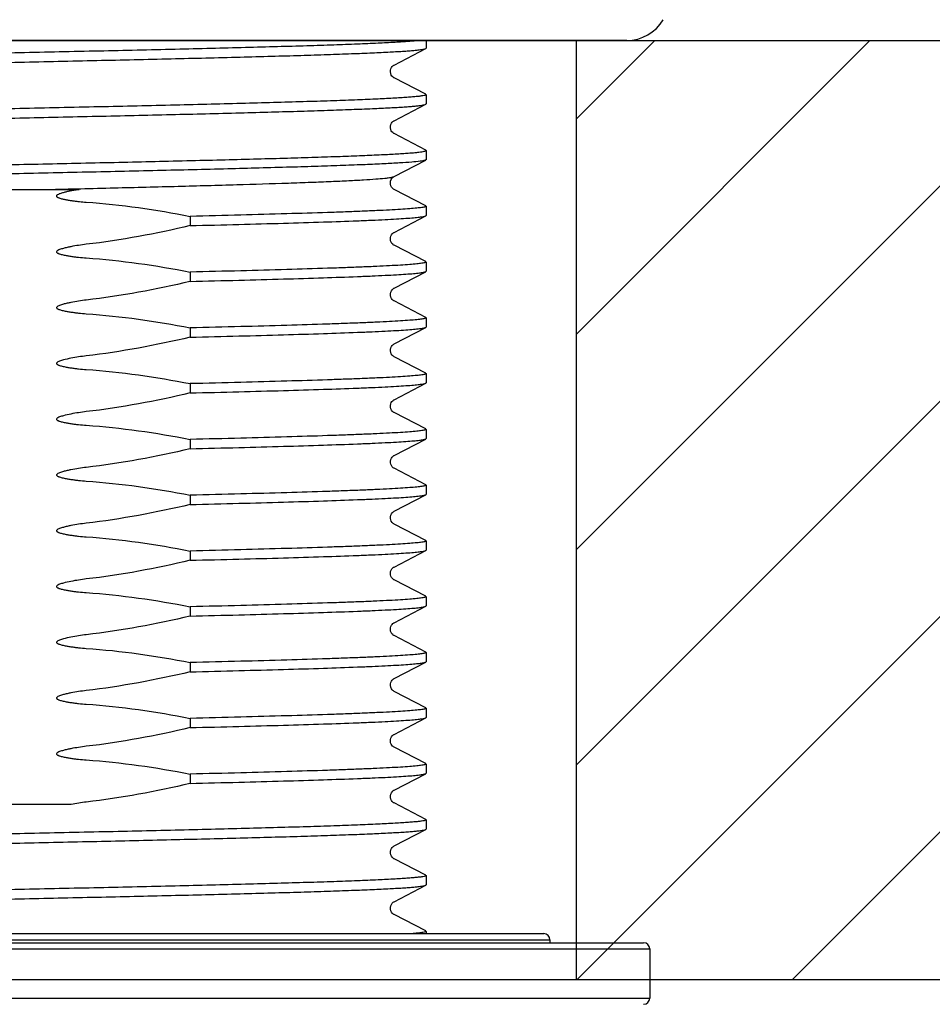
# Model space of a CAD drawing. Units: millimetres. Extents: x 43 to 1680, y 2961 to 3238.
# Drawn here: x 309 to 337, y 3021 to 3052 of the extents above; entities that cross this region are included whole.
import ezdxf

# ---------------------------------------------------------------- set-up
doc = ezdxf.new("R2010")
doc.units = ezdxf.units.MM
doc.layers.add('01', color=7, linetype='Continuous', lineweight=35)

msp = doc.modelspace()

# ---------------------------------------------------------------- hatches: boundary and pattern name
at = {"layer": '01', "lineweight": -2}
h = msp.add_hatch(dxfattribs=at)
h.set_pattern_fill('ANSI31', color=256, scale=1.5, style=0)
h.set_pattern_definition([(45, (-48125.302, -36290.059), (-3.36759605, 3.36759605), [])])
h.paths.add_polyline_path([(291.077, 3051.054), (275.847, 3051.054), (275.847, 3021.678), (291.077, 3021.678)])
h.paths.add_polyline_path([(471.077, 3051.054), (326.077, 3051.054), (326.077, 3021.678), (471.077, 3021.678)])
h.paths.add_polyline_path([(521.306, 3051.054), (506.077, 3051.054), (506.077, 3021.678), (521.306, 3021.678)])

# ---------------------------------------------------------------- linework, layer by layer
for p, q in [((275.847, 3051.054), (521.306, 3051.054)), ((327.652, 3051.054), (289.502, 3051.054)), ((321.373, 3051.054), (321.373, 3050.813)), ((326.077, 3021.678), (326.077, 3051.054)), ((320.374, 3050.286), (321.362, 3050.801)), ((321.362, 3049.37), (320.374, 3049.885)), ((321.373, 3049.359), (321.373, 3049.068)), ((320.374, 3048.542), (321.362, 3049.057)), ((321.362, 3047.626), (320.374, 3048.141)), ((321.373, 3047.614), (321.373, 3047.324)), ((320.373, 3046.797), (321.362, 3047.312)), ((305.769, 3046.395), (310.526, 3046.395)), ((321.362, 3045.882), (320.374, 3046.396)), ((321.373, 3045.87), (321.373, 3045.58)), ((313.995, 3045.554), (313.995, 3045.264)), ((320.373, 3045.053), (321.362, 3045.568)), ((321.362, 3044.137), (320.374, 3044.652)), ((321.373, 3044.126), (321.373, 3043.836)), ((313.995, 3043.81), (313.995, 3043.52)), ((320.374, 3043.309), (321.362, 3043.824)), ((321.362, 3042.393), (320.374, 3042.908)), ((321.373, 3042.382), (321.373, 3042.091)), ((313.995, 3042.066), (313.995, 3041.776)), ((320.374, 3041.565), (321.362, 3042.08)), ((321.362, 3040.649), (320.374, 3041.164)), ((321.373, 3040.637), (321.373, 3040.347)), ((313.995, 3040.322), (313.995, 3040.031)), ((320.374, 3039.821), (321.362, 3040.335)), ((321.362, 3038.905), (320.374, 3039.42)), ((321.373, 3038.893), (321.373, 3038.603)), ((313.995, 3038.577), (313.995, 3038.287)), ((320.374, 3038.077), (321.362, 3038.591)), ((321.362, 3037.161), (320.374, 3037.675)), ((321.373, 3037.149), (321.373, 3036.859)), ((313.995, 3036.833), (313.995, 3036.543)), ((320.374, 3036.332), (321.362, 3036.847)), ((321.362, 3035.416), (320.374, 3035.931)), ((321.373, 3035.405), (321.373, 3035.114)), ((313.995, 3035.089), (313.995, 3034.799)), ((320.374, 3034.588), (321.362, 3035.103)), ((321.362, 3033.672), (320.374, 3034.187)), ((321.373, 3033.66), (321.373, 3033.37)), ((313.995, 3033.345), (313.995, 3033.054)), ((320.373, 3032.843), (321.362, 3033.359)), ((321.362, 3031.928), (320.374, 3032.443)), ((321.373, 3031.916), (321.373, 3031.626)), ((313.995, 3031.6), (313.995, 3031.31)), ((320.374, 3031.1), (321.362, 3031.614)), ((321.362, 3030.184), (320.374, 3030.698)), ((321.373, 3030.172), (321.373, 3029.882)), ((313.995, 3029.856), (313.995, 3029.566)), ((320.373, 3029.355), (321.362, 3029.87)), ((321.362, 3028.439), (320.374, 3028.954)), ((321.373, 3028.428), (321.373, 3028.138)), ((313.995, 3028.112), (313.995, 3027.822)), ((320.374, 3027.611), (321.362, 3028.126)), ((310.27, 3027.164), (306.24, 3027.164)), ((321.362, 3026.695), (320.374, 3027.21)), ((321.373, 3026.684), (321.373, 3026.393)), ((320.374, 3025.867), (321.362, 3026.382)), ((321.362, 3024.951), (320.374, 3025.466)), ((321.373, 3024.939), (321.373, 3024.649)), ((320.374, 3024.123), (321.362, 3024.637)), ((321.362, 3023.207), (320.374, 3023.721)), ((292.074, 3022.933), (325.247, 3022.933)), ((292.267, 3023.125), (325.055, 3023.125)), ((321.373, 3023.195), (321.373, 3023.125)), ((325.247, 3022.933), (325.247, 3022.837)), ((288.949, 3022.645), (328.372, 3022.645)), ((289.141, 3022.837), (328.18, 3022.837)), ((328.372, 3022.645), (328.372, 3021.106)), ((521.306, 3021.678), (275.847, 3021.678)), ((288.949, 3021.106), (328.372, 3021.106))]:
    msp.add_line(p, q, dxfattribs=at)
for points in [[(320.374, 3049.885), (320.366, 3049.889), (320.351, 3049.899), (320.331, 3049.916), (320.308, 3049.94), (320.286, 3049.973), (320.267, 3050.018), (320.257, 3050.071), (320.26, 3050.123), (320.273, 3050.17), (320.295, 3050.212), (320.318, 3050.242), (320.338, 3050.262), (320.354, 3050.274), (320.366, 3050.282), (320.374, 3050.286)], [(320.374, 3048.141), (320.366, 3048.145), (320.351, 3048.155), (320.331, 3048.171), (320.308, 3048.196), (320.286, 3048.229), (320.267, 3048.274), (320.257, 3048.327), (320.26, 3048.379), (320.273, 3048.426), (320.295, 3048.467), (320.318, 3048.498), (320.338, 3048.518), (320.354, 3048.53), (320.366, 3048.538), (320.374, 3048.542)], [(320.374, 3046.396), (320.371, 3046.398), (320.358, 3046.406), (320.34, 3046.419), (320.32, 3046.439), (320.297, 3046.467), (320.275, 3046.508), (320.26, 3046.558), (320.257, 3046.61), (320.265, 3046.659), (320.284, 3046.705), (320.307, 3046.74), (320.328, 3046.764), (320.346, 3046.78), (320.361, 3046.791), (320.373, 3046.797)], [(320.374, 3044.652), (320.363, 3044.658), (320.349, 3044.668), (320.33, 3044.684), (320.306, 3044.71), (320.283, 3044.747), (320.266, 3044.79), (320.257, 3044.839), (320.26, 3044.89), (320.273, 3044.937), (320.292, 3044.974), (320.314, 3045.004), (320.335, 3045.026), (320.351, 3045.04), (320.363, 3045.048), (320.373, 3045.053)], [(320.374, 3042.908), (320.369, 3042.911), (320.355, 3042.919), (320.336, 3042.934), (320.314, 3042.956), (320.292, 3042.987), (320.271, 3043.029), (320.258, 3043.082), (320.258, 3043.134), (320.269, 3043.183), (320.29, 3043.227), (320.314, 3043.261), (320.334, 3043.282), (320.351, 3043.295), (320.364, 3043.304), (320.374, 3043.309)], [(320.374, 3041.164), (320.366, 3041.168), (320.351, 3041.178), (320.333, 3041.193), (320.311, 3041.216), (320.287, 3041.25), (320.268, 3041.295), (320.257, 3041.344), (320.258, 3041.393), (320.27, 3041.442), (320.29, 3041.482), (320.311, 3041.513), (320.332, 3041.535), (320.351, 3041.551), (320.365, 3041.56), (320.374, 3041.565)], [(320.374, 3039.419), (320.368, 3039.423), (320.354, 3039.431), (320.338, 3039.444), (320.317, 3039.464), (320.294, 3039.496), (320.272, 3039.538), (320.259, 3039.585), (320.257, 3039.636), (320.267, 3039.688), (320.286, 3039.732), (320.308, 3039.765), (320.331, 3039.79), (320.351, 3039.807), (320.366, 3039.816), (320.374, 3039.821)], [(320.374, 3037.675), (320.365, 3037.68), (320.35, 3037.69), (320.333, 3037.704), (320.312, 3037.726), (320.289, 3037.759), (320.269, 3037.803), (320.258, 3037.851), (320.258, 3037.901), (320.27, 3037.951), (320.289, 3037.993), (320.311, 3038.024), (320.333, 3038.047), (320.352, 3038.063), (320.366, 3038.072), (320.374, 3038.077)], [(320.374, 3035.931), (320.364, 3035.936), (320.349, 3035.947), (320.331, 3035.962), (320.31, 3035.984), (320.287, 3036.018), (320.268, 3036.062), (320.257, 3036.11), (320.258, 3036.16), (320.271, 3036.209), (320.29, 3036.25), (320.312, 3036.281), (320.333, 3036.303), (320.352, 3036.319), (320.366, 3036.328), (320.374, 3036.332)], [(320.374, 3034.187), (320.369, 3034.189), (320.358, 3034.196), (320.341, 3034.209), (320.319, 3034.23), (320.295, 3034.261), (320.275, 3034.299), (320.26, 3034.347), (320.257, 3034.4), (320.265, 3034.45), (320.282, 3034.492), (320.304, 3034.528), (320.327, 3034.554), (320.345, 3034.57), (320.359, 3034.579), (320.37, 3034.586), (320.374, 3034.588)], [(320.374, 3032.443), (320.363, 3032.449), (320.349, 3032.459), (320.33, 3032.475), (320.306, 3032.501), (320.282, 3032.539), (320.265, 3032.582), (320.257, 3032.63), (320.26, 3032.682), (320.273, 3032.728), (320.292, 3032.765), (320.314, 3032.795), (320.335, 3032.817), (320.352, 3032.83), (320.363, 3032.838), (320.373, 3032.843)], [(320.374, 3030.698), (320.366, 3030.702), (320.352, 3030.712), (320.332, 3030.728), (320.31, 3030.752), (320.288, 3030.784), (320.268, 3030.828), (320.257, 3030.881), (320.259, 3030.933), (320.272, 3030.981), (320.293, 3031.023), (320.317, 3031.055), (320.337, 3031.074), (320.353, 3031.087), (320.366, 3031.095), (320.374, 3031.1)], [(320.374, 3028.954), (320.371, 3028.955), (320.36, 3028.962), (320.346, 3028.972), (320.328, 3028.988), (320.304, 3029.015), (320.282, 3029.051), (320.265, 3029.094), (320.257, 3029.143), (320.26, 3029.195), (320.274, 3029.241), (320.293, 3029.278), (320.315, 3029.308), (320.336, 3029.329), (320.352, 3029.342), (320.364, 3029.35), (320.373, 3029.355)], [(320.374, 3027.21), (320.371, 3027.211), (320.358, 3027.219), (320.339, 3027.234), (320.317, 3027.255), (320.294, 3027.286), (320.272, 3027.329), (320.258, 3027.382), (320.258, 3027.434), (320.269, 3027.483), (320.289, 3027.528), (320.313, 3027.561), (320.333, 3027.583), (320.35, 3027.596), (320.364, 3027.606), (320.374, 3027.611)], [(320.374, 3025.466), (320.369, 3025.468), (320.355, 3025.477), (320.335, 3025.492), (320.313, 3025.515), (320.29, 3025.547), (320.27, 3025.591), (320.258, 3025.644), (320.259, 3025.697), (320.271, 3025.745), (320.292, 3025.788), (320.315, 3025.82), (320.336, 3025.84), (320.352, 3025.853), (320.365, 3025.862), (320.374, 3025.867)], [(320.374, 3023.721), (320.369, 3023.724), (320.356, 3023.732), (320.337, 3023.747), (320.316, 3023.768), (320.293, 3023.799), (320.272, 3023.841), (320.258, 3023.894), (320.258, 3023.946), (320.269, 3023.995), (320.289, 3024.04), (320.313, 3024.073), (320.334, 3024.095), (320.35, 3024.108), (320.364, 3024.117), (320.374, 3024.123)]]:
    msp.add_lwpolyline(points, dxfattribs=at)
for centre, radius, start, end in [((327.652, 3052.379), 1.325, 270, 329.3589), ((311.439, 3021.184), 6.093, 96.5449, 101.0571), ((325.055, 3022.933), 0.192, 0, 90), ((328.18, 3022.645), 0.192, 0, 90), ((328.18, 3021.106), 0.192, 270, 0)]:
    msp.add_arc(centre, radius, start, end, dxfattribs=at)
for points, knots in [([(321.176, 3051.054), (321.16, 3051.052), (321.099, 3051.045), (320.981, 3051.033), (320.815, 3051.02), (320.619, 3051.006), (320.301, 3050.987), (319.835, 3050.964), (319.195, 3050.937), (318.455, 3050.91), (317.62, 3050.883), (316.698, 3050.856), (315.7, 3050.829), (314.633, 3050.802), (313.106, 3050.765), (311.109, 3050.72), (309.487, 3050.685), (308.661, 3050.667)], [0.0161047, 0.0161047, 0.0161047, 0.0161047, 0.0199503, 0.0307494, 0.0438736, 0.059296, 0.0769765, 0.118944, 0.169386, 0.2278123, 0.2936667, 0.3663136, 0.4450575, 0.5291445, 0.6177589, 0.8051348, 1, 1, 1, 1]), ([(308.661, 3050.667), (307.856, 3050.649), (306.275, 3050.615), (303.977, 3050.563), (302.154, 3050.518), (300.802, 3050.482), (299.889, 3050.456), (299.056, 3050.429), (298.311, 3050.403), (297.661, 3050.377), (297.11, 3050.351), (296.665, 3050.325), (296.362, 3050.303), (296.176, 3050.284), (296.078, 3050.271), (296.009, 3050.258), (295.972, 3050.249), (295.96, 3050.242)], [0, 0, 0, 0, 0.189992, 0.373062, 0.542561, 0.620266, 0.692315, 0.758053, 0.816881, 0.868266, 0.911736, 0.946906, 0.973456, 0.98343, 0.991178, 0.996691, 1, 1, 1, 1]), ([(308.661, 3050.376), (309.466, 3050.394), (311.046, 3050.429), (313.345, 3050.481), (315.167, 3050.525), (316.52, 3050.561), (317.432, 3050.587), (318.265, 3050.614), (319.01, 3050.64), (319.661, 3050.666), (320.211, 3050.692), (320.605, 3050.715), (320.866, 3050.733), (321.02, 3050.747), (321.146, 3050.76), (321.244, 3050.772), (321.312, 3050.785), (321.349, 3050.794), (321.362, 3050.801)], [0, 0, 0, 0, 0.18999, 0.373064, 0.542561, 0.620263, 0.692311, 0.758047, 0.816877, 0.868261, 0.911734, 0.946903, 0.961275, 0.973457, 0.983429, 0.991176, 0.996691, 1, 1, 1, 1]), ([(321.362, 3050.801), (321.363, 3050.802), (321.368, 3050.804), (321.373, 3050.809), (321.373, 3050.812)], [0, 0, 0, 0, 0.345254, 1, 1, 1, 1]), ([(295.949, 3049.94), (295.949, 3049.947), (295.975, 3049.96), (296.018, 3049.97), (296.097, 3049.984), (296.203, 3049.996), (296.34, 3050.01), (296.506, 3050.023), (296.702, 3050.037), (297.02, 3050.056), (297.486, 3050.079), (298.126, 3050.106), (298.866, 3050.133), (299.701, 3050.16), (300.623, 3050.187), (301.622, 3050.214), (302.688, 3050.241), (304.215, 3050.278), (306.213, 3050.323), (307.834, 3050.358), (308.661, 3050.376)], [0, 0, 0, 0, 0.001615, 0.005382, 0.011485, 0.01994, 0.030737, 0.043859, 0.059279, 0.076957, 0.118921, 0.16936, 0.227785, 0.29364, 0.366289, 0.445037, 0.529128, 0.617747, 0.805126, 1, 1, 1, 1]), ([(321.373, 3049.358), (321.373, 3049.352), (321.346, 3049.339), (321.303, 3049.329), (321.224, 3049.315), (321.118, 3049.302), (320.981, 3049.289), (320.815, 3049.276), (320.619, 3049.262), (320.301, 3049.243), (319.835, 3049.22), (319.195, 3049.193), (318.455, 3049.166), (317.62, 3049.139), (316.698, 3049.112), (315.7, 3049.085), (314.633, 3049.058), (313.106, 3049.021), (311.109, 3048.976), (309.487, 3048.941), (308.661, 3048.922)], [0, 0, 0, 0, 0.001617, 0.005387, 0.011493, 0.01995, 0.030749, 0.043874, 0.059296, 0.076976, 0.118944, 0.169386, 0.227812, 0.293667, 0.366314, 0.445058, 0.529144, 0.617759, 0.805135, 1, 1, 1, 1]), ([(321.361, 3049.37), (321.363, 3049.369), (321.368, 3049.367), (321.373, 3049.362), (321.373, 3049.358)], [0, 0, 0, 0, 0.346365, 1, 1, 1, 1]), ([(308.661, 3048.922), (307.856, 3048.905), (306.275, 3048.87), (303.977, 3048.818), (302.154, 3048.774), (300.802, 3048.738), (299.889, 3048.711), (299.056, 3048.685), (298.311, 3048.659), (297.66, 3048.633), (297.11, 3048.607), (296.665, 3048.581), (296.362, 3048.559), (296.176, 3048.539), (296.078, 3048.527), (296.009, 3048.514), (295.972, 3048.505), (295.96, 3048.498)], [0, 0, 0, 0, 0.189992, 0.373062, 0.542561, 0.620266, 0.692315, 0.758053, 0.816881, 0.868266, 0.911736, 0.946906, 0.973456, 0.98343, 0.991178, 0.996691, 1, 1, 1, 1]), ([(308.661, 3048.632), (309.466, 3048.65), (311.046, 3048.684), (313.344, 3048.736), (315.167, 3048.781), (316.519, 3048.817), (317.432, 3048.843), (318.265, 3048.869), (319.01, 3048.896), (319.661, 3048.922), (320.211, 3048.948), (320.605, 3048.97), (320.866, 3048.989), (321.02, 3049.002), (321.146, 3049.015), (321.244, 3049.028), (321.312, 3049.041), (321.349, 3049.05), (321.361, 3049.057)], [0, 0, 0, 0, 0.18999, 0.373064, 0.542561, 0.620263, 0.692311, 0.758047, 0.816877, 0.868261, 0.911734, 0.946903, 0.961275, 0.973457, 0.983429, 0.991176, 0.996691, 1, 1, 1, 1]), ([(321.361, 3049.057), (321.363, 3049.058), (321.368, 3049.06), (321.373, 3049.065), (321.373, 3049.068)], [0, 0, 0, 0, 0.345254, 1, 1, 1, 1]), ([(295.949, 3048.196), (295.949, 3048.203), (295.975, 3048.215), (296.018, 3048.226), (296.097, 3048.239), (296.203, 3048.252), (296.34, 3048.266), (296.506, 3048.279), (296.702, 3048.293), (297.02, 3048.312), (297.486, 3048.335), (298.126, 3048.362), (298.866, 3048.389), (299.701, 3048.416), (300.623, 3048.443), (301.622, 3048.47), (302.688, 3048.497), (304.215, 3048.533), (306.213, 3048.579), (307.834, 3048.614), (308.661, 3048.632)], [0, 0, 0, 0, 0.001615, 0.005382, 0.011485, 0.01994, 0.030737, 0.043859, 0.059279, 0.076957, 0.118921, 0.16936, 0.227785, 0.29364, 0.366289, 0.445037, 0.529128, 0.617747, 0.805126, 1, 1, 1, 1]), ([(296.032, 3046.774), (296.096, 3046.786), (296.263, 3046.805), (296.567, 3046.83), (296.98, 3046.856), (297.497, 3046.881), (298.113, 3046.907), (299.118, 3046.944), (300.575, 3046.988), (302.527, 3047.039), (304.698, 3047.091), (307.01, 3047.142), (309.381, 3047.194), (311.727, 3047.245), (313.627, 3047.289), (315.072, 3047.325), (316.076, 3047.351), (317.013, 3047.377), (317.876, 3047.403), (318.657, 3047.429), (319.348, 3047.455), (319.944, 3047.481), (320.378, 3047.503), (320.673, 3047.522), (320.855, 3047.535), (321.01, 3047.547), (321.137, 3047.56), (321.235, 3047.573), (321.309, 3047.586), (321.348, 3047.596), (321.373, 3047.608), (321.373, 3047.614)], [0, 0, 0, 0, 0.007717, 0.019792, 0.036129, 0.056591, 0.080993, 0.109122, 0.175523, 0.253428, 0.340062, 0.432335, 0.526958, 0.620554, 0.709787, 0.751764, 0.791475, 0.828566, 0.862705, 0.893589, 0.92094, 0.944518, 0.96411, 0.972358, 0.979549, 0.985665, 0.990697, 0.994637, 0.997481, 0.999237, 1, 1, 1, 1]), ([(321.373, 3047.614), (321.373, 3047.615), (321.371, 3047.621), (321.366, 3047.624), (321.361, 3047.626)], [0, 0, 0, 0, 0.180093, 1, 1, 1, 1]), ([(321.337, 3047.303), (321.318, 3047.298), (321.268, 3047.288), (321.131, 3047.268), (320.887, 3047.246), (320.512, 3047.22), (320.028, 3047.194), (319.439, 3047.168), (318.752, 3047.142), (317.972, 3047.116), (316.768, 3047.079), (315.092, 3047.034), (312.92, 3046.982), (310.591, 3046.93), (308.192, 3046.878), (305.81, 3046.826), (303.876, 3046.781), (302.402, 3046.745), (301.376, 3046.719), (300.417, 3046.692), (299.534, 3046.666), (298.734, 3046.64), (298.026, 3046.614), (297.415, 3046.587), (296.97, 3046.565), (296.666, 3046.546), (296.48, 3046.533), (296.321, 3046.52), (296.191, 3046.507), (296.09, 3046.494), (296.014, 3046.481), (295.974, 3046.471), (295.949, 3046.459), (295.949, 3046.452)], [0, 0, 0, 0, 0.002417, 0.005955, 0.016389, 0.031238, 0.05037, 0.073618, 0.100764, 0.131566, 0.165738, 0.242916, 0.329477, 0.42225, 0.51784, 0.612746, 0.703495, 0.746263, 0.786763, 0.824627, 0.859503, 0.891077, 0.919055, 0.943186, 0.963245, 0.971692, 0.979056, 0.985321, 0.990477, 0.994513, 0.997424, 0.999222, 1, 1, 1, 1]), ([(321.361, 3047.312), (321.36, 3047.312), (321.352, 3047.308), (321.344, 3047.305), (321.337, 3047.303)], [0, 0, 0, 0, 0.204398, 1, 1, 1, 1]), ([(321.373, 3047.324), (321.373, 3047.323), (321.371, 3047.318), (321.366, 3047.315), (321.361, 3047.312)], [0, 0, 0, 0, 0.180087, 1, 1, 1, 1]), ([(309.523, 3046.395), (310.221, 3046.411), (311.587, 3046.444), (313.564, 3046.493), (315.38, 3046.543), (316.765, 3046.585), (317.748, 3046.62), (318.378, 3046.645), (318.927, 3046.67), (319.392, 3046.694), (319.769, 3046.719), (320.026, 3046.74), (320.185, 3046.758), (320.27, 3046.77), (320.33, 3046.783), (320.362, 3046.792), (320.374, 3046.798)], [0, 0, 0, 0, 0.193021, 0.377114, 0.546213, 0.694787, 0.759821, 0.817959, 0.868725, 0.911701, 0.946546, 0.972975, 0.982975, 0.990809, 0.996472, 1, 1, 1, 1]), ([(310.526, 3046.395), (310.49, 3046.389), (310.42, 3046.378), (310.313, 3046.359), (310.208, 3046.338), (310.102, 3046.315), (309.998, 3046.288), (309.913, 3046.261), (309.855, 3046.235), (309.825, 3046.215), (309.806, 3046.192), (309.821, 3046.164), (309.845, 3046.151), (309.869, 3046.139), (309.902, 3046.126), (309.945, 3046.113), (310.015, 3046.095), (310.103, 3046.076), (310.209, 3046.058), (310.316, 3046.042), (310.422, 3046.028), (310.565, 3046.012), (310.673, 3046.002), (310.744, 3045.997)], [0, 0, 0, 0, 0.06252, 0.125041, 0.187561, 0.25008, 0.312596, 0.375095, 0.40635, 0.421916, 0.43743, 0.452971, 0.468602, 0.48422, 0.499854, 0.531109, 0.562368, 0.624884, 0.687403, 0.749923, 0.812443, 0.874964, 1, 1, 1, 1]), ([(321.373, 3045.87), (321.373, 3045.866), (321.36, 3045.856), (321.336, 3045.849), (321.295, 3045.839), (321.21, 3045.825), (321.063, 3045.808), (320.841, 3045.789), (320.557, 3045.769), (320.213, 3045.75), (319.811, 3045.731), (319.352, 3045.711), (318.839, 3045.691), (318.055, 3045.664), (316.962, 3045.631), (315.53, 3045.592), (314.522, 3045.567), (313.995, 3045.554)], [0, 0, 0, 0, 0.001728, 0.005259, 0.010857, 0.018573, 0.040372, 0.070614, 0.109175, 0.155857, 0.210444, 0.272653, 0.342176, 0.418666, 0.590933, 0.786053, 1, 1, 1, 1]), ([(321.361, 3045.882), (321.363, 3045.881), (321.368, 3045.878), (321.373, 3045.874), (321.373, 3045.87)], [0, 0, 0, 0, 0.346344, 1, 1, 1, 1]), ([(313.995, 3045.264), (314.504, 3045.276), (315.478, 3045.3), (316.866, 3045.338), (318.101, 3045.375), (319.023, 3045.408), (319.667, 3045.434), (320.074, 3045.453), (320.427, 3045.472), (320.725, 3045.49), (320.967, 3045.509), (321.151, 3045.527), (321.268, 3045.543), (321.331, 3045.557), (321.353, 3045.564), (321.361, 3045.568)], [0, 0, 0, 0, 0.206859, 0.396361, 0.56485, 0.709254, 0.771548, 0.826848, 0.874883, 0.915444, 0.948344, 0.973435, 0.990642, 0.996289, 1, 1, 1, 1]), ([(321.361, 3045.568), (321.363, 3045.569), (321.368, 3045.572), (321.373, 3045.576), (321.373, 3045.58)], [0, 0, 0, 0, 0.345261, 1, 1, 1, 1]), ([(310.744, 3044.68), (310.664, 3044.67), (310.503, 3044.648), (310.304, 3044.614), (310.145, 3044.58), (310.027, 3044.552), (309.93, 3044.523), (309.864, 3044.495), (309.83, 3044.475), (309.81, 3044.455), (309.813, 3044.433), (309.827, 3044.418), (309.848, 3044.404), (309.876, 3044.392), (309.914, 3044.378), (309.963, 3044.364), (310.042, 3044.344), (310.141, 3044.325), (310.261, 3044.305), (310.381, 3044.288), (310.542, 3044.27), (310.664, 3044.259), (310.744, 3044.253)], [0, 0, 0, 0, 0.125009, 0.250017, 0.312524, 0.375028, 0.437516, 0.468753, 0.484366, 0.499999, 0.507583, 0.515633, 0.5312, 0.546839, 0.562463, 0.593713, 0.624966, 0.68747, 0.749976, 0.812483, 0.874991, 1, 1, 1, 1]), ([(321.373, 3044.126), (321.373, 3044.122), (321.36, 3044.112), (321.336, 3044.104), (321.295, 3044.094), (321.21, 3044.08), (321.063, 3044.064), (320.841, 3044.045), (320.557, 3044.025), (320.213, 3044.006), (319.811, 3043.986), (319.352, 3043.967), (318.839, 3043.947), (318.055, 3043.92), (316.962, 3043.887), (315.53, 3043.848), (314.522, 3043.823), (313.995, 3043.81)], [0, 0, 0, 0, 0.001729, 0.005259, 0.010858, 0.018574, 0.040373, 0.070615, 0.109176, 0.155859, 0.210445, 0.272655, 0.342177, 0.418668, 0.590934, 0.786054, 1, 1, 1, 1]), ([(321.361, 3044.137), (321.363, 3044.137), (321.368, 3044.134), (321.373, 3044.129), (321.373, 3044.126)], [0, 0, 0, 0, 0.346355, 1, 1, 1, 1]), ([(313.995, 3043.52), (314.504, 3043.532), (315.478, 3043.556), (316.866, 3043.594), (318.101, 3043.631), (319.023, 3043.663), (319.667, 3043.69), (320.074, 3043.709), (320.427, 3043.727), (320.725, 3043.746), (320.967, 3043.764), (321.151, 3043.783), (321.268, 3043.798), (321.331, 3043.813), (321.353, 3043.82), (321.361, 3043.824)], [0, 0, 0, 0, 0.206859, 0.396361, 0.56485, 0.709255, 0.771549, 0.826848, 0.874883, 0.915444, 0.948344, 0.973435, 0.990642, 0.996289, 1, 1, 1, 1]), ([(321.361, 3043.824), (321.363, 3043.825), (321.368, 3043.827), (321.373, 3043.832), (321.373, 3043.836)], [0, 0, 0, 0, 0.345252, 1, 1, 1, 1]), ([(310.744, 3042.935), (310.664, 3042.926), (310.503, 3042.904), (310.304, 3042.869), (310.145, 3042.836), (310.027, 3042.807), (309.93, 3042.779), (309.864, 3042.751), (309.83, 3042.731), (309.81, 3042.711), (309.813, 3042.689), (309.827, 3042.673), (309.848, 3042.66), (309.876, 3042.647), (309.914, 3042.634), (309.963, 3042.619), (310.042, 3042.6), (310.141, 3042.581), (310.261, 3042.561), (310.381, 3042.544), (310.542, 3042.525), (310.664, 3042.515), (310.744, 3042.509)], [0, 0, 0, 0, 0.125009, 0.250016, 0.312522, 0.375025, 0.437513, 0.46875, 0.48436, 0.500001, 0.507583, 0.515637, 0.531204, 0.546842, 0.562466, 0.593716, 0.624969, 0.687472, 0.749978, 0.812485, 0.874992, 1, 1, 1, 1]), ([(321.373, 3042.382), (321.373, 3042.377), (321.36, 3042.368), (321.336, 3042.36), (321.295, 3042.35), (321.21, 3042.336), (321.063, 3042.319), (320.841, 3042.3), (320.557, 3042.281), (320.213, 3042.262), (319.811, 3042.242), (319.352, 3042.223), (318.839, 3042.203), (318.055, 3042.176), (316.962, 3042.142), (315.53, 3042.103), (314.522, 3042.078), (313.995, 3042.066)], [0, 0, 0, 0, 0.001729, 0.005259, 0.010858, 0.018575, 0.040374, 0.070616, 0.109177, 0.15586, 0.210446, 0.272656, 0.342178, 0.418669, 0.590935, 0.786055, 1, 1, 1, 1]), ([(321.361, 3042.393), (321.363, 3042.392), (321.368, 3042.39), (321.373, 3042.385), (321.373, 3042.382)], [0, 0, 0, 0, 0.346363, 1, 1, 1, 1]), ([(313.995, 3041.776), (314.504, 3041.788), (315.478, 3041.812), (316.866, 3041.849), (318.101, 3041.887), (319.023, 3041.919), (319.667, 3041.946), (320.074, 3041.964), (320.427, 3041.983), (320.725, 3042.002), (320.967, 3042.02), (321.151, 3042.039), (321.268, 3042.054), (321.331, 3042.068), (321.353, 3042.075), (321.361, 3042.08)], [0, 0, 0, 0, 0.206859, 0.39636, 0.56485, 0.709254, 0.771548, 0.826847, 0.874883, 0.915443, 0.948344, 0.973435, 0.990642, 0.996289, 1, 1, 1, 1]), ([(321.361, 3042.08), (321.363, 3042.081), (321.368, 3042.083), (321.373, 3042.088), (321.373, 3042.091)], [0, 0, 0, 0, 0.34527, 1, 1, 1, 1]), ([(310.744, 3041.191), (310.664, 3041.182), (310.503, 3041.16), (310.264, 3041.118), (310.066, 3041.075), (309.93, 3041.034), (309.864, 3041.007), (309.83, 3040.986), (309.81, 3040.966), (309.813, 3040.945), (309.823, 3040.932), (309.836, 3040.924), (309.853, 3040.913), (309.876, 3040.903), (309.914, 3040.889), (309.963, 3040.875), (310.042, 3040.856), (310.141, 3040.836), (310.261, 3040.817), (310.381, 3040.8), (310.542, 3040.781), (310.664, 3040.77), (310.744, 3040.765)], [0, 0, 0, 0, 0.125006, 0.250009, 0.374998, 0.437486, 0.468738, 0.484304, 0.499757, 0.507706, 0.515511, 0.523434, 0.53124, 0.546852, 0.562478, 0.593727, 0.624979, 0.68748, 0.749985, 0.81249, 0.874995, 1, 1, 1, 1]), ([(321.373, 3040.637), (321.373, 3040.633), (321.36, 3040.624), (321.336, 3040.616), (321.295, 3040.606), (321.21, 3040.592), (321.063, 3040.575), (320.841, 3040.556), (320.557, 3040.537), (320.213, 3040.517), (319.811, 3040.498), (319.352, 3040.478), (318.839, 3040.459), (318.055, 3040.432), (316.962, 3040.398), (315.53, 3040.359), (314.522, 3040.334), (313.995, 3040.322)], [0, 0, 0, 0, 0.001729, 0.005259, 0.010857, 0.018573, 0.040372, 0.070614, 0.109175, 0.155857, 0.210444, 0.272653, 0.342176, 0.418667, 0.590933, 0.786053, 1, 1, 1, 1]), ([(321.361, 3040.649), (321.363, 3040.648), (321.368, 3040.646), (321.373, 3040.641), (321.373, 3040.637)], [0, 0, 0, 0, 0.346346, 1, 1, 1, 1]), ([(313.995, 3040.031), (314.504, 3040.044), (315.478, 3040.068), (316.866, 3040.105), (318.101, 3040.142), (319.023, 3040.175), (319.667, 3040.201), (320.074, 3040.22), (320.427, 3040.239), (320.725, 3040.258), (320.967, 3040.276), (321.151, 3040.294), (321.268, 3040.31), (321.331, 3040.324), (321.353, 3040.331), (321.361, 3040.335)], [0, 0, 0, 0, 0.206859, 0.396361, 0.56485, 0.709254, 0.771548, 0.826848, 0.874883, 0.915444, 0.948344, 0.973435, 0.990642, 0.996289, 1, 1, 1, 1]), ([(321.361, 3040.335), (321.363, 3040.336), (321.368, 3040.339), (321.373, 3040.343), (321.373, 3040.347)], [0, 0, 0, 0, 0.345259, 1, 1, 1, 1]), ([(310.744, 3039.447), (310.664, 3039.438), (310.503, 3039.416), (310.264, 3039.374), (310.066, 3039.33), (309.93, 3039.29), (309.864, 3039.263), (309.83, 3039.242), (309.81, 3039.222), (309.813, 3039.201), (309.823, 3039.188), (309.836, 3039.18), (309.853, 3039.169), (309.876, 3039.159), (309.914, 3039.145), (309.963, 3039.131), (310.042, 3039.112), (310.141, 3039.092), (310.261, 3039.073), (310.381, 3039.056), (310.542, 3039.037), (310.664, 3039.026), (310.744, 3039.02)], [0, 0, 0, 0, 0.125006, 0.250009, 0.374998, 0.437486, 0.468738, 0.484304, 0.499757, 0.507706, 0.515511, 0.523434, 0.53124, 0.546852, 0.562478, 0.593727, 0.624979, 0.68748, 0.749985, 0.81249, 0.874995, 1, 1, 1, 1]), ([(321.373, 3038.893), (321.373, 3038.889), (321.36, 3038.879), (321.336, 3038.872), (321.295, 3038.862), (321.21, 3038.848), (321.063, 3038.831), (320.841, 3038.812), (320.557, 3038.793), (320.213, 3038.773), (319.811, 3038.754), (319.352, 3038.734), (318.839, 3038.715), (318.055, 3038.687), (316.962, 3038.654), (315.53, 3038.615), (314.522, 3038.59), (313.995, 3038.577)], [0, 0, 0, 0, 0.001729, 0.005259, 0.010858, 0.018574, 0.040373, 0.070615, 0.109177, 0.155859, 0.210445, 0.272655, 0.342178, 0.418668, 0.590935, 0.786054, 1, 1, 1, 1]), ([(321.361, 3038.905), (321.363, 3038.904), (321.368, 3038.901), (321.373, 3038.897), (321.373, 3038.893)], [0, 0, 0, 0, 0.346356, 1, 1, 1, 1]), ([(313.995, 3038.287), (314.504, 3038.299), (315.478, 3038.323), (316.866, 3038.361), (318.101, 3038.398), (319.023, 3038.431), (319.667, 3038.457), (320.074, 3038.476), (320.427, 3038.495), (320.725, 3038.513), (320.967, 3038.532), (321.151, 3038.55), (321.268, 3038.566), (321.331, 3038.58), (321.353, 3038.587), (321.361, 3038.591)], [0, 0, 0, 0, 0.206859, 0.396361, 0.564851, 0.709255, 0.771549, 0.826848, 0.874883, 0.915444, 0.948344, 0.973435, 0.990642, 0.996289, 1, 1, 1, 1]), ([(321.361, 3038.591), (321.363, 3038.592), (321.368, 3038.595), (321.373, 3038.599), (321.373, 3038.603)], [0, 0, 0, 0, 0.34525, 1, 1, 1, 1]), ([(310.744, 3037.703), (310.664, 3037.693), (310.503, 3037.672), (310.304, 3037.637), (310.145, 3037.604), (310.027, 3037.575), (309.93, 3037.546), (309.864, 3037.518), (309.83, 3037.498), (309.81, 3037.478), (309.813, 3037.456), (309.827, 3037.441), (309.848, 3037.427), (309.876, 3037.415), (309.914, 3037.401), (309.963, 3037.387), (310.042, 3037.368), (310.141, 3037.348), (310.261, 3037.328), (310.381, 3037.312), (310.542, 3037.293), (310.664, 3037.282), (310.744, 3037.276)], [0, 0, 0, 0, 0.12501, 0.250018, 0.312524, 0.375028, 0.437516, 0.468753, 0.484367, 0.499999, 0.507582, 0.515632, 0.5312, 0.546839, 0.562462, 0.593713, 0.624966, 0.68747, 0.749976, 0.812483, 0.874991, 1, 1, 1, 1]), ([(321.373, 3037.149), (321.373, 3037.145), (321.36, 3037.135), (321.336, 3037.128), (321.295, 3037.118), (321.21, 3037.104), (321.063, 3037.087), (320.841, 3037.068), (320.557, 3037.048), (320.213, 3037.029), (319.811, 3037.009), (319.352, 3036.99), (318.839, 3036.97), (318.055, 3036.943), (316.962, 3036.91), (315.53, 3036.871), (314.522, 3036.846), (313.995, 3036.833)], [0, 0, 0, 0, 0.001729, 0.005259, 0.010858, 0.018575, 0.040374, 0.070616, 0.109178, 0.15586, 0.210447, 0.272656, 0.342179, 0.418669, 0.590935, 0.786055, 1, 1, 1, 1]), ([(321.361, 3037.161), (321.363, 3037.16), (321.368, 3037.157), (321.373, 3037.152), (321.373, 3037.149)], [0, 0, 0, 0, 0.346364, 1, 1, 1, 1]), ([(313.995, 3036.543), (314.504, 3036.555), (315.478, 3036.579), (316.866, 3036.617), (318.101, 3036.654), (319.023, 3036.686), (319.667, 3036.713), (320.074, 3036.732), (320.427, 3036.75), (320.725, 3036.769), (320.967, 3036.787), (321.151, 3036.806), (321.268, 3036.822), (321.331, 3036.836), (321.353, 3036.843), (321.361, 3036.847)], [0, 0, 0, 0, 0.206859, 0.396361, 0.564851, 0.709255, 0.771549, 0.826848, 0.874884, 0.915444, 0.948344, 0.973435, 0.990643, 0.996289, 1, 1, 1, 1]), ([(321.361, 3036.847), (321.363, 3036.848), (321.368, 3036.85), (321.373, 3036.855), (321.373, 3036.859)], [0, 0, 0, 0, 0.345245, 1, 1, 1, 1]), ([(310.744, 3035.958), (310.664, 3035.949), (310.503, 3035.927), (310.304, 3035.893), (310.145, 3035.859), (310.027, 3035.83), (309.93, 3035.802), (309.864, 3035.774), (309.83, 3035.754), (309.81, 3035.734), (309.813, 3035.712), (309.827, 3035.696), (309.848, 3035.683), (309.876, 3035.67), (309.914, 3035.657), (309.963, 3035.642), (310.042, 3035.623), (310.141, 3035.604), (310.261, 3035.584), (310.381, 3035.567), (310.542, 3035.548), (310.664, 3035.538), (310.744, 3035.532)], [0, 0, 0, 0, 0.125009, 0.250016, 0.312522, 0.375025, 0.437513, 0.46875, 0.48436, 0.500001, 0.507583, 0.515637, 0.531204, 0.546842, 0.562466, 0.593716, 0.624969, 0.687472, 0.749978, 0.812485, 0.874992, 1, 1, 1, 1]), ([(321.373, 3035.405), (321.373, 3035.4), (321.36, 3035.391), (321.336, 3035.383), (321.295, 3035.373), (321.21, 3035.359), (321.063, 3035.342), (320.841, 3035.323), (320.557, 3035.304), (320.213, 3035.285), (319.811, 3035.265), (319.352, 3035.246), (318.839, 3035.226), (318.055, 3035.199), (316.962, 3035.165), (315.53, 3035.127), (314.522, 3035.102), (313.995, 3035.089)], [0, 0, 0, 0, 0.001729, 0.005259, 0.010859, 0.018575, 0.040374, 0.070617, 0.109178, 0.155861, 0.210447, 0.272656, 0.342179, 0.418669, 0.590936, 0.786055, 1, 1, 1, 1]), ([(321.361, 3035.416), (321.363, 3035.415), (321.368, 3035.413), (321.373, 3035.408), (321.373, 3035.405)], [0, 0, 0, 0, 0.346368, 1, 1, 1, 1]), ([(313.995, 3034.799), (314.504, 3034.811), (315.478, 3034.835), (316.866, 3034.872), (318.101, 3034.91), (319.023, 3034.942), (319.667, 3034.969), (320.074, 3034.987), (320.427, 3035.006), (320.725, 3035.025), (320.967, 3035.043), (321.151, 3035.062), (321.268, 3035.077), (321.331, 3035.091), (321.353, 3035.099), (321.361, 3035.103)], [0, 0, 0, 0, 0.206859, 0.396361, 0.56485, 0.709254, 0.771549, 0.826848, 0.874883, 0.915444, 0.948344, 0.973435, 0.990642, 0.996289, 1, 1, 1, 1]), ([(321.361, 3035.103), (321.363, 3035.104), (321.368, 3035.106), (321.373, 3035.111), (321.373, 3035.114)], [0, 0, 0, 0, 0.345257, 1, 1, 1, 1]), ([(310.744, 3034.214), (310.664, 3034.205), (310.503, 3034.183), (310.264, 3034.141), (310.066, 3034.098), (309.93, 3034.057), (309.864, 3034.03), (309.83, 3034.009), (309.81, 3033.989), (309.813, 3033.968), (309.823, 3033.956), (309.836, 3033.947), (309.853, 3033.936), (309.876, 3033.926), (309.914, 3033.912), (309.963, 3033.898), (310.042, 3033.879), (310.141, 3033.859), (310.261, 3033.84), (310.381, 3033.823), (310.542, 3033.804), (310.664, 3033.793), (310.744, 3033.788)], [0, 0, 0, 0, 0.125006, 0.250009, 0.374998, 0.437486, 0.468738, 0.484304, 0.499757, 0.507706, 0.515511, 0.523434, 0.53124, 0.546852, 0.562478, 0.593727, 0.624979, 0.68748, 0.749985, 0.81249, 0.874995, 1, 1, 1, 1]), ([(321.373, 3033.66), (321.373, 3033.656), (321.36, 3033.647), (321.336, 3033.639), (321.295, 3033.629), (321.21, 3033.615), (321.063, 3033.598), (320.841, 3033.579), (320.557, 3033.56), (320.213, 3033.54), (319.811, 3033.521), (319.352, 3033.501), (318.839, 3033.482), (318.055, 3033.455), (316.962, 3033.421), (315.53, 3033.382), (314.522, 3033.357), (313.995, 3033.345)], [0, 0, 0, 0, 0.001729, 0.005259, 0.010858, 0.018574, 0.040373, 0.070616, 0.109177, 0.155859, 0.210446, 0.272655, 0.342178, 0.418668, 0.590935, 0.786054, 1, 1, 1, 1]), ([(321.361, 3033.672), (321.363, 3033.671), (321.368, 3033.669), (321.373, 3033.664), (321.373, 3033.66)], [0, 0, 0, 0, 0.346358, 1, 1, 1, 1]), ([(313.995, 3033.054), (314.504, 3033.067), (315.478, 3033.091), (316.866, 3033.128), (318.101, 3033.166), (319.023, 3033.198), (319.667, 3033.224), (320.074, 3033.243), (320.427, 3033.262), (320.725, 3033.281), (320.967, 3033.299), (321.151, 3033.317), (321.268, 3033.333), (321.331, 3033.347), (321.353, 3033.354), (321.361, 3033.359)], [0, 0, 0, 0, 0.206859, 0.396361, 0.564851, 0.709255, 0.771549, 0.826848, 0.874883, 0.915444, 0.948344, 0.973435, 0.990642, 0.996289, 1, 1, 1, 1]), ([(321.361, 3033.359), (321.363, 3033.359), (321.368, 3033.362), (321.373, 3033.367), (321.373, 3033.37)], [0, 0, 0, 0, 0.345249, 1, 1, 1, 1]), ([(310.744, 3032.47), (310.664, 3032.461), (310.503, 3032.439), (310.264, 3032.397), (310.066, 3032.353), (309.93, 3032.313), (309.864, 3032.286), (309.83, 3032.265), (309.81, 3032.245), (309.813, 3032.224), (309.823, 3032.211), (309.836, 3032.203), (309.853, 3032.192), (309.876, 3032.182), (309.914, 3032.168), (309.963, 3032.154), (310.042, 3032.135), (310.141, 3032.115), (310.261, 3032.096), (310.381, 3032.079), (310.542, 3032.06), (310.664, 3032.049), (310.744, 3032.044)], [0, 0, 0, 0, 0.125006, 0.250009, 0.374998, 0.437486, 0.468738, 0.484304, 0.499757, 0.507706, 0.515511, 0.523434, 0.53124, 0.546852, 0.562478, 0.593727, 0.624979, 0.68748, 0.749985, 0.81249, 0.874995, 1, 1, 1, 1]), ([(321.373, 3031.916), (321.373, 3031.912), (321.36, 3031.902), (321.336, 3031.895), (321.295, 3031.885), (321.21, 3031.871), (321.063, 3031.854), (320.841, 3031.835), (320.557, 3031.816), (320.213, 3031.796), (319.811, 3031.777), (319.352, 3031.757), (318.839, 3031.738), (318.055, 3031.71), (316.962, 3031.677), (315.53, 3031.638), (314.522, 3031.613), (313.995, 3031.6)], [0, 0, 0, 0, 0.001729, 0.005259, 0.010858, 0.018575, 0.040374, 0.070616, 0.109178, 0.15586, 0.210447, 0.272656, 0.342179, 0.418669, 0.590935, 0.786055, 1, 1, 1, 1]), ([(321.361, 3031.928), (321.363, 3031.927), (321.368, 3031.924), (321.373, 3031.92), (321.373, 3031.916)], [0, 0, 0, 0, 0.346365, 1, 1, 1, 1]), ([(313.995, 3031.31), (314.504, 3031.322), (315.478, 3031.347), (316.866, 3031.384), (318.101, 3031.421), (319.023, 3031.454), (319.667, 3031.48), (320.074, 3031.499), (320.427, 3031.518), (320.725, 3031.536), (320.967, 3031.555), (321.151, 3031.573), (321.268, 3031.589), (321.331, 3031.603), (321.353, 3031.61), (321.361, 3031.614)], [0, 0, 0, 0, 0.206859, 0.396361, 0.564851, 0.709255, 0.771549, 0.826848, 0.874884, 0.915444, 0.948344, 0.973435, 0.990643, 0.996289, 1, 1, 1, 1]), ([(321.361, 3031.614), (321.363, 3031.615), (321.368, 3031.618), (321.373, 3031.622), (321.373, 3031.626)], [0, 0, 0, 0, 0.345244, 1, 1, 1, 1]), ([(310.744, 3030.726), (310.664, 3030.716), (310.503, 3030.695), (310.304, 3030.66), (310.145, 3030.627), (310.027, 3030.598), (309.93, 3030.569), (309.864, 3030.541), (309.83, 3030.521), (309.81, 3030.501), (309.813, 3030.479), (309.827, 3030.464), (309.848, 3030.45), (309.876, 3030.438), (309.914, 3030.424), (309.963, 3030.41), (310.042, 3030.391), (310.141, 3030.371), (310.261, 3030.351), (310.381, 3030.335), (310.542, 3030.316), (310.664, 3030.305), (310.744, 3030.299)], [0, 0, 0, 0, 0.125009, 0.250015, 0.312521, 0.375025, 0.437513, 0.468749, 0.484359, 0.500001, 0.507583, 0.515638, 0.531204, 0.546842, 0.562466, 0.593717, 0.624969, 0.687472, 0.749978, 0.812485, 0.874992, 1, 1, 1, 1]), ([(321.373, 3030.172), (321.373, 3030.168), (321.36, 3030.158), (321.336, 3030.151), (321.295, 3030.141), (321.21, 3030.127), (321.063, 3030.11), (320.841, 3030.091), (320.557, 3030.071), (320.213, 3030.052), (319.811, 3030.033), (319.352, 3030.013), (318.839, 3029.993), (318.055, 3029.966), (316.962, 3029.933), (315.53, 3029.894), (314.522, 3029.869), (313.995, 3029.856)], [0, 0, 0, 0, 0.001729, 0.005259, 0.010859, 0.018575, 0.040375, 0.070617, 0.109178, 0.155861, 0.210447, 0.272656, 0.342179, 0.418669, 0.590936, 0.786055, 1, 1, 1, 1]), ([(321.361, 3030.184), (321.363, 3030.183), (321.368, 3030.18), (321.373, 3030.176), (321.373, 3030.172)], [0, 0, 0, 0, 0.346369, 1, 1, 1, 1]), ([(313.995, 3029.566), (314.504, 3029.578), (315.478, 3029.602), (316.866, 3029.64), (318.101, 3029.677), (319.023, 3029.709), (319.667, 3029.736), (320.074, 3029.755), (320.427, 3029.773), (320.725, 3029.792), (320.967, 3029.811), (321.151, 3029.829), (321.268, 3029.845), (321.331, 3029.859), (321.353, 3029.866), (321.361, 3029.87)], [0, 0, 0, 0, 0.206859, 0.396362, 0.564852, 0.709256, 0.77155, 0.826848, 0.874884, 0.915444, 0.948344, 0.973435, 0.990642, 0.996289, 1, 1, 1, 1]), ([(321.361, 3029.87), (321.363, 3029.871), (321.368, 3029.874), (321.373, 3029.878), (321.373, 3029.882)], [0, 0, 0, 0, 0.345243, 1, 1, 1, 1]), ([(310.744, 3028.982), (310.664, 3028.972), (310.503, 3028.95), (310.304, 3028.916), (310.145, 3028.882), (310.027, 3028.853), (309.93, 3028.825), (309.864, 3028.797), (309.83, 3028.777), (309.81, 3028.757), (309.813, 3028.735), (309.827, 3028.719), (309.848, 3028.706), (309.876, 3028.694), (309.914, 3028.68), (309.963, 3028.666), (310.042, 3028.646), (310.141, 3028.627), (310.261, 3028.607), (310.381, 3028.59), (310.542, 3028.571), (310.664, 3028.561), (310.744, 3028.555)], [0, 0, 0, 0, 0.125009, 0.250016, 0.312522, 0.375025, 0.437513, 0.46875, 0.48436, 0.500001, 0.507583, 0.515637, 0.531204, 0.546842, 0.562466, 0.593716, 0.624969, 0.687472, 0.749978, 0.812485, 0.874992, 1, 1, 1, 1]), ([(321.373, 3028.428), (321.373, 3028.423), (321.36, 3028.414), (321.336, 3028.406), (321.295, 3028.396), (321.21, 3028.382), (321.063, 3028.365), (320.841, 3028.346), (320.557, 3028.327), (320.213, 3028.308), (319.811, 3028.288), (319.352, 3028.269), (318.839, 3028.249), (318.055, 3028.222), (316.962, 3028.188), (315.53, 3028.15), (314.522, 3028.125), (313.995, 3028.112)], [0, 0, 0, 0, 0.001729, 0.00526, 0.010859, 0.018575, 0.040375, 0.070617, 0.109178, 0.155861, 0.210447, 0.272656, 0.342179, 0.418669, 0.590935, 0.786055, 1, 1, 1, 1]), ([(321.361, 3028.439), (321.363, 3028.439), (321.368, 3028.436), (321.373, 3028.431), (321.373, 3028.428)], [0, 0, 0, 0, 0.34637, 1, 1, 1, 1]), ([(313.995, 3027.822), (314.504, 3027.834), (315.478, 3027.858), (316.866, 3027.896), (318.101, 3027.933), (319.023, 3027.965), (319.667, 3027.992), (320.074, 3028.01), (320.427, 3028.029), (320.725, 3028.048), (320.967, 3028.066), (321.151, 3028.085), (321.268, 3028.1), (321.331, 3028.115), (321.353, 3028.122), (321.361, 3028.126)], [0, 0, 0, 0, 0.206859, 0.396361, 0.564851, 0.709255, 0.771549, 0.826848, 0.874884, 0.915444, 0.948344, 0.973435, 0.990643, 0.996289, 1, 1, 1, 1]), ([(321.361, 3028.126), (321.363, 3028.127), (321.368, 3028.129), (321.373, 3028.134), (321.373, 3028.137)], [0, 0, 0, 0, 0.345248, 1, 1, 1, 1]), ([(321.373, 3026.683), (321.373, 3026.677), (321.346, 3026.664), (321.303, 3026.654), (321.224, 3026.64), (321.118, 3026.627), (320.981, 3026.614), (320.815, 3026.601), (320.619, 3026.587), (320.301, 3026.568), (319.835, 3026.545), (319.195, 3026.518), (318.455, 3026.491), (317.62, 3026.464), (316.698, 3026.437), (315.699, 3026.41), (314.633, 3026.383), (313.106, 3026.346), (311.109, 3026.301), (309.487, 3026.266), (308.661, 3026.247)], [0, 0, 0, 0, 0.001618, 0.005387, 0.011494, 0.019951, 0.030751, 0.043875, 0.059297, 0.076978, 0.118946, 0.169388, 0.227814, 0.293668, 0.366316, 0.44506, 0.529147, 0.61776, 0.805135, 1, 1, 1, 1]), ([(321.361, 3026.695), (321.363, 3026.694), (321.368, 3026.692), (321.373, 3026.687), (321.373, 3026.683)], [0, 0, 0, 0, 0.346381, 1, 1, 1, 1]), ([(308.661, 3025.957), (309.466, 3025.975), (311.046, 3026.009), (313.344, 3026.061), (315.167, 3026.106), (316.519, 3026.142), (317.432, 3026.168), (318.265, 3026.194), (319.01, 3026.221), (319.661, 3026.247), (320.211, 3026.273), (320.605, 3026.295), (320.866, 3026.314), (321.02, 3026.327), (321.146, 3026.34), (321.244, 3026.353), (321.312, 3026.366), (321.349, 3026.375), (321.361, 3026.382)], [0, 0, 0, 0, 0.189991, 0.373064, 0.542561, 0.620263, 0.692312, 0.758049, 0.816878, 0.868262, 0.911735, 0.946904, 0.961275, 0.973457, 0.983429, 0.991176, 0.996691, 1, 1, 1, 1]), ([(321.361, 3026.382), (321.363, 3026.383), (321.368, 3026.385), (321.373, 3026.39), (321.373, 3026.393)], [0, 0, 0, 0, 0.345203, 1, 1, 1, 1]), ([(308.661, 3026.247), (307.856, 3026.23), (306.275, 3026.195), (303.977, 3026.143), (302.154, 3026.099), (300.802, 3026.063), (299.889, 3026.036), (299.056, 3026.01), (298.311, 3025.984), (297.66, 3025.958), (297.11, 3025.932), (296.665, 3025.906), (296.362, 3025.884), (296.176, 3025.864), (296.078, 3025.852), (296.009, 3025.839), (295.972, 3025.83), (295.96, 3025.823)], [0, 0, 0, 0, 0.189991, 0.373063, 0.542561, 0.620265, 0.692315, 0.758052, 0.816881, 0.868264, 0.911737, 0.946904, 0.973457, 0.983429, 0.991176, 0.996691, 1, 1, 1, 1]), ([(295.949, 3025.521), (295.949, 3025.528), (295.975, 3025.54), (296.018, 3025.551), (296.097, 3025.564), (296.203, 3025.577), (296.34, 3025.591), (296.506, 3025.604), (296.702, 3025.618), (297.02, 3025.637), (297.486, 3025.66), (298.126, 3025.687), (298.867, 3025.714), (299.702, 3025.741), (300.623, 3025.768), (301.622, 3025.795), (302.688, 3025.822), (304.215, 3025.858), (306.213, 3025.904), (307.834, 3025.939), (308.661, 3025.957)], [0, 0, 0, 0, 0.001617, 0.005385, 0.011491, 0.019948, 0.030746, 0.043869, 0.059291, 0.076971, 0.118936, 0.169377, 0.227803, 0.293658, 0.366306, 0.445052, 0.529141, 0.617756, 0.805132, 1, 1, 1, 1]), ([(321.373, 3024.939), (321.373, 3024.932), (321.346, 3024.92), (321.303, 3024.91), (321.224, 3024.896), (321.118, 3024.883), (320.981, 3024.87), (320.815, 3024.856), (320.619, 3024.843), (320.301, 3024.824), (319.835, 3024.801), (319.195, 3024.774), (318.455, 3024.747), (317.62, 3024.72), (316.698, 3024.693), (315.699, 3024.666), (314.633, 3024.639), (313.106, 3024.602), (311.109, 3024.557), (309.487, 3024.521), (308.661, 3024.503)], [0, 0, 0, 0, 0.001618, 0.005388, 0.011494, 0.019952, 0.030751, 0.043875, 0.059298, 0.076978, 0.118946, 0.169388, 0.227814, 0.293669, 0.366316, 0.44506, 0.529147, 0.617761, 0.805136, 1, 1, 1, 1]), ([(321.361, 3024.951), (321.363, 3024.95), (321.368, 3024.947), (321.373, 3024.943), (321.373, 3024.939)], [0, 0, 0, 0, 0.346385, 1, 1, 1, 1]), ([(308.661, 3024.503), (307.856, 3024.486), (306.275, 3024.451), (303.977, 3024.399), (302.154, 3024.355), (300.802, 3024.319), (299.889, 3024.292), (299.056, 3024.266), (298.311, 3024.24), (297.66, 3024.214), (297.11, 3024.188), (296.665, 3024.162), (296.362, 3024.139), (296.176, 3024.12), (296.078, 3024.108), (296.009, 3024.095), (295.972, 3024.085), (295.96, 3024.079)], [0, 0, 0, 0, 0.189991, 0.373063, 0.542561, 0.620265, 0.692315, 0.758052, 0.81688, 0.868264, 0.911736, 0.946905, 0.973457, 0.983429, 0.991176, 0.996692, 1, 1, 1, 1]), ([(308.661, 3024.213), (309.466, 3024.231), (311.046, 3024.265), (313.344, 3024.317), (315.167, 3024.361), (316.519, 3024.398), (317.432, 3024.424), (318.265, 3024.45), (319.01, 3024.476), (319.661, 3024.503), (320.211, 3024.529), (320.605, 3024.551), (320.866, 3024.57), (321.02, 3024.583), (321.146, 3024.596), (321.244, 3024.609), (321.312, 3024.621), (321.349, 3024.631), (321.361, 3024.637)], [0, 0, 0, 0, 0.189991, 0.373064, 0.542561, 0.620264, 0.692313, 0.758049, 0.816878, 0.868262, 0.911735, 0.946904, 0.961275, 0.973457, 0.983429, 0.991176, 0.996691, 1, 1, 1, 1]), ([(321.361, 3024.637), (321.363, 3024.638), (321.368, 3024.641), (321.373, 3024.645), (321.373, 3024.649)], [0, 0, 0, 0, 0.345201, 1, 1, 1, 1]), ([(295.949, 3023.777), (295.949, 3023.784), (295.975, 3023.796), (296.018, 3023.807), (296.097, 3023.82), (296.203, 3023.833), (296.34, 3023.846), (296.506, 3023.86), (296.702, 3023.873), (297.02, 3023.892), (297.486, 3023.916), (298.126, 3023.942), (298.867, 3023.969), (299.702, 3023.996), (300.623, 3024.023), (301.622, 3024.05), (302.688, 3024.077), (304.216, 3024.114), (306.213, 3024.16), (307.834, 3024.195), (308.661, 3024.213)], [0, 0, 0, 0, 0.001617, 0.005386, 0.011491, 0.019949, 0.030748, 0.043871, 0.059293, 0.076973, 0.118939, 0.16938, 0.227806, 0.293661, 0.366309, 0.445055, 0.529143, 0.617758, 0.805133, 1, 1, 1, 1]), ([(321.373, 3023.195), (321.373, 3023.191), (321.363, 3023.183), (321.331, 3023.171), (321.256, 3023.156), (321.132, 3023.14), (321.033, 3023.131), (320.975, 3023.125)], [0, 0, 0, 0, 0.026334, 0.077027, 0.265409, 0.573164, 1, 1, 1, 1]), ([(321.361, 3023.207), (321.363, 3023.206), (321.368, 3023.203), (321.373, 3023.199), (321.373, 3023.195)], [0, 0, 0, 0, 0.346386, 1, 1, 1, 1])]:
    msp.add_open_spline(points, degree=3, knots=knots, dxfattribs=at)
for points in [[(310.744, 3045.997), (311.835, 3045.922), (312.923, 3045.767), (313.995, 3045.554)], [(313.995, 3045.264), (312.924, 3045.009), (311.838, 3044.806), (310.744, 3044.68)], [(310.744, 3044.253), (311.835, 3044.178), (312.923, 3044.023), (313.995, 3043.81)], [(313.995, 3043.52), (312.924, 3043.265), (311.838, 3043.062), (310.744, 3042.935)], [(310.744, 3042.509), (311.835, 3042.433), (312.923, 3042.279), (313.995, 3042.066)], [(313.995, 3041.776), (312.924, 3041.52), (311.838, 3041.318), (310.744, 3041.191)], [(310.744, 3040.765), (311.835, 3040.689), (312.923, 3040.535), (313.995, 3040.322)], [(313.995, 3040.031), (312.924, 3039.776), (311.838, 3039.574), (310.744, 3039.447)], [(310.744, 3039.02), (311.835, 3038.945), (312.923, 3038.79), (313.995, 3038.577)], [(313.995, 3038.287), (312.924, 3038.032), (311.838, 3037.829), (310.744, 3037.703)], [(310.744, 3037.276), (311.835, 3037.201), (312.923, 3037.046), (313.995, 3036.833)], [(313.995, 3036.543), (312.924, 3036.288), (311.838, 3036.085), (310.744, 3035.958)], [(310.744, 3035.532), (311.835, 3035.456), (312.923, 3035.302), (313.995, 3035.089)], [(313.995, 3034.799), (312.924, 3034.543), (311.838, 3034.341), (310.744, 3034.214)], [(310.744, 3033.788), (311.835, 3033.712), (312.923, 3033.558), (313.995, 3033.345)], [(313.995, 3033.054), (312.924, 3032.799), (311.838, 3032.597), (310.744, 3032.47)], [(310.744, 3032.044), (311.835, 3031.968), (312.923, 3031.813), (313.995, 3031.6)], [(313.995, 3031.31), (312.924, 3031.055), (311.838, 3030.852), (310.744, 3030.726)], [(310.744, 3030.299), (311.835, 3030.224), (312.923, 3030.069), (313.995, 3029.856)], [(313.995, 3029.566), (312.924, 3029.311), (311.838, 3029.108), (310.744, 3028.982)], [(310.744, 3028.555), (311.835, 3028.48), (312.923, 3028.325), (313.995, 3028.112)], [(313.995, 3027.822), (312.924, 3027.566), (311.838, 3027.364), (310.744, 3027.237)]]:
    msp.add_open_spline(points, degree=3, dxfattribs=at)

doc.saveas('drawing.dxf')
